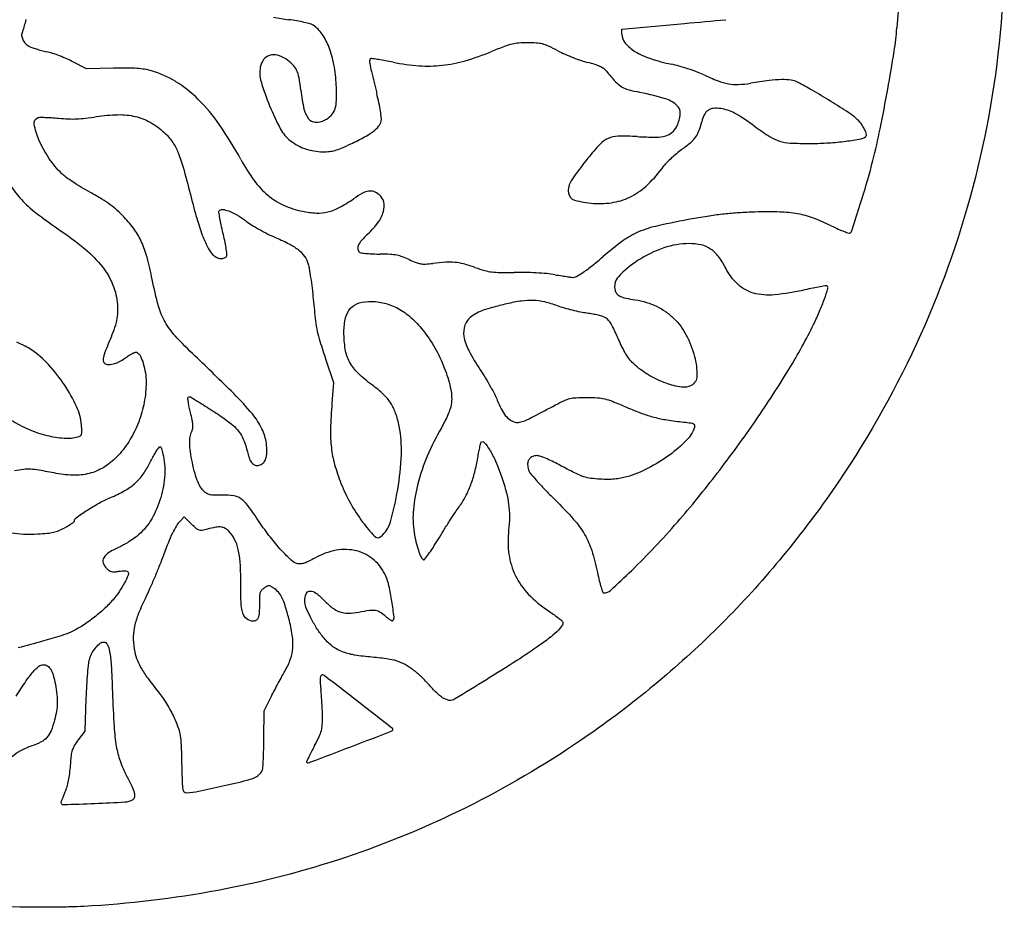
# Model space of a CAD drawing. Units: millimetres. Extents: x -10238 to -4, y -10235 to -6.
# Drawn here: x -5220 to -4, y -10235 to -5534 of the extents above; entities that cross this region are included whole.
import ezdxf

# ---------------------------------------------------------------- set-up
doc = ezdxf.new("R2010")
doc.units = ezdxf.units.MM
doc.layers.get('0').update_dxf_attribs({"linetype": 'CONTINUOUS'})

msp = doc.modelspace()

# ---------------------------------------------------------------- linework, layer by layer
for p, q in [((-567, -5489.3), (-573.2, -5577.1)), ((-2030, -5584), (-1697.5, -5554.3)), ((-2030, -5611.2), (-2030, -5584)), ((-4865.9, -5795), (-4937.9, -5757.4)), ((-4722.9, -5791.8), (-4865.9, -5795))]:
    msp.add_line(p, q)
for points in [[(-20.9, -4715, -0.043369), (-26.2, -5604.7, -0.0441), (-185.3, -6475, -0.04406), (-494.8, -7304.6, -0.043129), (-946.7, -8073.5, -0.021746), (-1230.6, -8438.6, -0.022596), (-1541.7, -8772.8, -0.022634), (-1881.2, -9077, -0.021991), (-2250, -9352.4, -0.033948), (-2853.9, -9705.9, -0.034902), (-3494.6, -9970.8, -0.034633), (-4170.7, -10145.5, -0.03236), (-4880, -10230.3, -0.007607), (-4949.3, -10233, -0.003504), (-5039.7, -10234.6, -0.003469), (-5134.7, -10234.8, -0.004801), (-5220, -10233.7, -0.035068), (-5941.4, -10166.2, -0.03514)], [(-5272.6, -6406.4, 0.043835), (-5210.7, -6486.8, 0.041599), (-5133.6, -6557.6, 0.01686), (-5017.9, -6641.3, -0.024062), (-4875.2, -6747.6, -0.054248), (-4781.1, -6844, -0.070974), (-4725.8, -6939.8, -0.080288), (-4702.5, -7043.3, -0.030605), (-4702.5, -7094.3, -0.04769), (-4709.3, -7137.8, -0.030088), (-4726.6, -7191.5, -0.005694), (-4765.1, -7286.9, 0.023136), (-4771.4, -7304.1, 0.026254), (-4775.7, -7321.1, 0.026801), (-4777.8, -7335.7, 0.114599), (-4776.6, -7344.4, 0.241422), (-4761.4, -7358.1, 0.107015), (-4733.6, -7359.3, 0.072059), (-4697.4, -7347.6, 0.043999), (-4659, -7324.3, -0.018973), (-4639.6, -7311.1, -0.027384), (-4621.4, -7301.1, -0.026163), (-4606.2, -7294.8, -0.228029), (-4599.2, -7295.5, -0.140487), (-4580.8, -7315.7, -0.040538), (-4565, -7355.4, -0.038024), (-4554.1, -7404.2, -0.03597), (-4550.4, -7455, -0.047021), (-4560.2, -7560, -0.044163), (-4589.4, -7663.6, -0.044709), (-4635.9, -7759.2, -0.051227), (-4696.9, -7840.4, -0.058014), (-4766.2, -7899.6, -0.076685), (-4841.2, -7934.9, -0.072843), (-4926.4, -7946.9, -0.046682), (-5026, -7937.1, 0.004132), (-5117.6, -7920.1, 0.028516), (-5163.1, -7914.7, 0.045768), (-5199.6, -7915.9, 0.020899), (-5246.7, -7923.6, 0.017754)], [(-5266.2, -7654.4, 0.037475), (-5173.1, -7703, 0.040177), (-5075.8, -7735.9, 0.043769), (-4984.8, -7750.4, 0.083211), (-4911.2, -7743.4, 0.072671), (-4898, -7737.7, 0.186214), (-4891.8, -7729.5, 0.085054), (-4890.1, -7714.9, 0.008429), (-4892.7, -7679.5, 0.086146), (-4918.6, -7583.2, 0.038625), (-4982.9, -7468.6, 0.038164), (-5067.6, -7360.6, 0.059466), (-5157, -7283.6, 0.027745), (-5191.3, -7263.1, 0.015556), (-5235, -7242, 0.013887)], [(-5263.8, -8251.2, 0.034271), (-5198.9, -8258.2, 0.022758), (-5124.1, -8257.7, 0.010977), (-5074.3, -8254, 0.032566), (-5040.6, -8248.5, 0.040879), (-5012.3, -8239.5, 0.027168), (-4981.6, -8224.9, 0.010059), (-4961.8, -8213.6, 0.015276), (-4945.1, -8203, 0.009881), (-4932, -8193.6, 0.23718), (-4930, -8189.6, -0.242012), (-4921, -8172, -0.011063), (-4863.4, -8132.8, -0.018723), (-4798.9, -8094.2, -0.026364), (-4738.5, -8065, 0.027064), (-4665.7, -8029.8, 0.050747), (-4612.1, -7992.7, 0.056182), (-4570.6, -7948.2, 0.042152), (-4535.3, -7891.3, -0.004999), (-4521.4, -7864.5, -0.005514), (-4507.3, -7838.9, -0.005151), (-4494.9, -7817.3, -0.027898), (-4487.4, -7806, -0.04886), (-4478.8, -7796.6, -0.404477), (-4473.5, -7796.8, -0.123666), (-4469.1, -7804.7, -0.006375), (-4461.6, -7833, -0.07764), (-4451.4, -7943.2, -0.056108), (-4473, -8064.9, -0.056612), (-4520.7, -8177.5, -0.084032), (-4588, -8260.5, -0.023646), (-4609, -8277.4, -0.013659), (-4635.8, -8295.7, -0.013631), (-4663.7, -8312.6, -0.022188), (-4688.4, -8325.3, 0.027382), (-4747.2, -8356.2, 0.121641), (-4774.8, -8383.5, 0.223207), (-4777.8, -8410.9, 0.114179), (-4759, -8441, 0.049512), (-4746.2, -8451.5, 0.091451), (-4733.8, -8456.8, 0.071702), (-4718.4, -8458, 0.021316), (-4694.9, -8455.5, -0.019502), (-4678, -8453.6, -0.027828), (-4662.9, -8453.4, -0.026899), (-4651, -8454.5, -0.220791), (-4646.6, -8457.5, -0.24376), (-4645.2, -8475.2, -0.021314), (-4665.3, -8517.3, -0.026615), (-4693.2, -8563.7, -0.028134), (-4725.4, -8606, -0.03089), (-4772.9, -8655, -0.021934), (-4831.5, -8704.1, -0.022145), (-4893.1, -8747, -0.036046), (-4949.2, -8777.1, -0.029687), (-5001, -8796.6, -0.005386), (-5099.4, -8826, -0.005097), (-5227.2, -8861.3, -0.002769)], [(-5239.4, -9117.3, -0.008512), (-5186.7, -9037.4, -0.028378), (-5148.4, -8987.7, -0.04306), (-5118.3, -8958.5, -0.17299), (-5094.6, -8950, -0.148621), (-5073.1, -8956.5, -0.108385), (-5055.8, -8974.6, -0.068063), (-5041.9, -9006.2, -0.024365), (-5030.8, -9054.3, -0.017073), (-5022.7, -9109.3, -0.033646), (-5020.8, -9153.3, -0.035756), (-5024.8, -9195.5, -0.022136), (-5035.2, -9244.1, -0.031549), (-5053.5, -9299.9, -0.086411), (-5075.3, -9335, -0.0921), (-5106.7, -9359.5, -0.039129), (-5156.1, -9380.4, 0.041079), (-5215.6, -9405.7, 0.067745), (-5259.9, -9437.5, 0.063425)]]:
    msp.add_lwpolyline(points, format="xyb")
for points in [[(-2973.2, -9129, -0.065849), (-2985.7, -9121.2, -0.013284), (-3005.4, -9104, -0.01381), (-3027.5, -9082.5, -0.012525), (-3049.1, -9059.2, 0.022596), (-3091.8, -9014.9, 0.028585), (-3135.2, -8978.2, 0.031441), (-3178.3, -8949.9, 0.044617), (-3220, -8930.8, 0.040105), (-3240.2, -8925.4, 0.007947), (-3277, -8919.3, 0.008369), (-3320.3, -8913.6, 0.007698), (-3365, -8909.1, -0.023855), (-3457, -8897, -0.059267), (-3521.9, -8877.1, -0.072329), (-3572.4, -8845.4, -0.052248), (-3618.3, -8797.2, -0.026969), (-3651, -8749.7, -0.021772), (-3681.1, -8695.4, -0.020504), (-3703.8, -8644.8, -0.094198), (-3709.9, -8613.3, -0.093427), (-3702.8, -8574.7, -0.299872), (-3682.5, -8560.2, -0.175394), (-3650.5, -8570.5, -0.039295), (-3607.4, -8609.5, 0.041141), (-3564, -8648.5, 0.08129), (-3523.2, -8670.1, 0.084216), (-3478.6, -8677.2, 0.046909), (-3423.7, -8671.5, -0.014923), (-3367.3, -8661.9, -0.070684), (-3334.6, -8662, -0.103927), (-3309.6, -8671.1, -0.052999), (-3283.1, -8691.8, 0.020783), (-3270, -8703.5, 0.033326), (-3257.8, -8712.2, 0.036145), (-3247.9, -8717.4, 0.307772), (-3243.2, -8716.5, 0.232157), (-3236.6, -8697.3, 0.007464), (-3248.5, -8614.2, 0.014502), (-3263.8, -8533.1, 0.04787), (-3280.4, -8481.3, 0.110942), (-3342.3, -8396, 0.118943), (-3433.3, -8347.9, 0.108896), (-3542.9, -8344.4, 0.081445), (-3656.8, -8385.6, -0.012838), (-3689, -8402.6, -0.035141), (-3712.7, -8412.3, -0.050852), (-3731.4, -8416.4, -0.090426), (-3747.1, -8415.4, -0.124768), (-3781.2, -8397, -0.021361), (-3833.5, -8344.7, -0.021642), (-3892.1, -8275.1, -0.016115), (-3950.7, -8193.7, 0.010607), (-4011.9, -8106.8, 0.077295), (-4047.9, -8071, 0.122849), (-4086, -8055.6, 0.043335), (-4145.2, -8052.5, -0.010392), (-4184.8, -8053, -0.043761), (-4208.4, -8050.8, -0.070481), (-4225.2, -8045.2, -0.065863), (-4240.3, -8035, -0.067825), (-4260.2, -8011.8, -0.044611), (-4276.6, -7980.6, -0.033054), (-4291.1, -7938.1, -0.013844), (-4305.1, -7879.3, -0.014057), (-4315.6, -7821.8, -0.032896), (-4319.3, -7778.3, -0.044103), (-4316.9, -7743.9, -0.067804), (-4308.4, -7715.4, 0.070132), (-4303.5, -7698.8, 0.054193), (-4302.7, -7680, 0.034347), (-4306.2, -7654.6, 0.009403), (-4315.3, -7615.2, -0.009775), (-4321.9, -7586.1, -0.014759), (-4326.5, -7560.5, -0.009453), (-4329.2, -7539.4, -0.227169), (-4327.2, -7533.9, -0.34437), (-4315.2, -7532.4, -0.003433), (-4236.7, -7580.4, -0.010902), (-4159.9, -7630.3, -0.019695), (-4099.6, -7675, -0.03802), (-4067.2, -7705.4, -0.05935), (-4044.9, -7736.5, -0.0478), (-4027.5, -7776.6, -0.016479), (-4010, -7837.3, 0.055149), (-3998.4, -7868.4, 0.114666), (-3981.9, -7888.1, 0.154702), (-3962, -7895.2, 0.131708), (-3940.1, -7890.1, 0.126661), (-3924.2, -7875.4, 0.084882), (-3914.3, -7852.5, 0.060938), (-3910.7, -7820.7, 0.027797), (-3913.3, -7778.8, 0.086387), (-3936.4, -7701.4, 0.055434), (-3987.4, -7622.5, 0.027114), (-4085.7, -7514.4, 0.004302), (-4291.5, -7315, -0.015342), (-4396, -7209.2, -0.059833), (-4450, -7134.9, -0.06098), (-4484.4, -7050.7, -0.016341), (-4517.8, -6909.7, 0.015226), (-4545.3, -6792.8, 0.040375), (-4574.1, -6712, 0.049292), (-4611.6, -6646.5, 0.034162), (-4665.9, -6580.6, 0.020239), (-4702.9, -6544.3, 0.02559), (-4740.1, -6514.1, 0.021862), (-4784.6, -6484.4, 0.009966), (-4845.2, -6449.5, -0.009301), (-4892.2, -6422.4, -0.009682), (-4937.5, -6393.9, -0.009423), (-4975.7, -6367.9, -0.041151), (-4996.6, -6350.3, -0.049002), (-5065.5, -6266.9, -0.047055), (-5118, -6170.7, -0.054042), (-5143.3, -6088, -0.363104), (-5123.9, -6053.2, -0.090837), (-5113.2, -6051.2, -0.007645), (-5085, -6051.5, -0.009962), (-5051.1, -6053.1, -0.007537), (-5013.9, -6056.1, 0.01298), (-4961.6, -6059.8, 0.021473), (-4917.3, -6059.9, 0.02008), (-4871.1, -6056.1, 0.009745), (-4812.5, -6047.8, -0.034367), (-4699.2, -6037.4, -0.063316), (-4607.4, -6046.9, -0.071333), (-4528.3, -6077.8, -0.057027), (-4454.2, -6131.6, -0.054695), (-4413.4, -6178.2, -0.052686), (-4383.1, -6233.2, -0.031196), (-4354.5, -6314.8, -0.006659), (-4315.7, -6460, 0.007414), (-4281.8, -6586.2, 0.019598), (-4252.6, -6675, 0.026975), (-4225.4, -6737.7, 0.072744), (-4197.7, -6777.5, 0.085526), (-4177.7, -6792.5, 0.096225), (-4154.7, -6799.2, 0.122761), (-4134.9, -6796.2, 0.204638), (-4123.3, -6784.3, 0.124442), (-4122.1, -6773.6, 0.007952), (-4126.7, -6742, 0.011255), (-4133.7, -6704.2, 0.008119), (-4143.1, -6662.4, -0.006592), (-4152.6, -6621.1, -0.009895), (-4159.6, -6584.7, -0.005248), (-4164.6, -6554.1, -0.178034), (-4163.2, -6547, -0.293812), (-4146.3, -6539, -0.057071), (-4112.1, -6547.4, -0.045528), (-4069.3, -6567.8, -0.030395), (-4024.3, -6598.3, 0.024411), (-3992.4, -6620.6, 0.012463), (-3950.4, -6645.4, 0.012195), (-3904.8, -6669.5, 0.01547), (-3861.6, -6689.3, -0.019718), (-3789.2, -6723.3, -0.052343), (-3741.6, -6754.7, -0.071948), (-3710.7, -6788.5, -0.076413), (-3691.5, -6829, -0.032092), (-3686, -6852.8, -0.005103), (-3678.7, -6900.1, -0.005637), (-3671.3, -6956.1, -0.004908), (-3664.8, -7014.9, 0.003313), (-3652.6, -7129.4, 0.023272), (-3643.6, -7184.8, 0.025398), (-3629.8, -7237.3, 0.00439), (-3597.8, -7335), (-3557.3, -7454.9), (-3565.9, -7565, 0.013026), (-3573.1, -7703.1, 0.034673), (-3568.9, -7801.8, 0.040657), (-3551.7, -7889.5, 0.024551), (-3517.9, -7990, 0.034436), (-3468, -8095.4, 0.032587), (-3403.3, -8195, 0.029253), (-3340.2, -8270, 0.395176), (-3307.4, -8272, 0.15092), (-3256, -8193.2, 0.028264), (-3217.5, -8022.9, 0.031142), (-3198.2, -7837.5, 0.058972), (-3209.6, -7687.8, 0.033367), (-3228.4, -7617.5, 0.062627), (-3254.1, -7564.7, 0.060707), (-3292.7, -7518.8, 0.029559), (-3351.7, -7469.9, -0.033703), (-3427.5, -7406.2, -0.078242), (-3472.1, -7347.1, -0.082784), (-3495.1, -7279.4, -0.041284), (-3502.2, -7188.9, -0.054825), (-3493.5, -7112.8, -0.129305), (-3467.4, -7062.6, -0.142397), (-3421.8, -7034.6, -0.072415), (-3354.5, -7026.3, -0.064137), (-3278.3, -7037.8, -0.062524), (-3206.8, -7068.3, -0.056961), (-3139.6, -7118.4, -0.040057), (-3076.2, -7188.5, -0.039156), (-3013.8, -7284.3, -0.036258), (-2965.3, -7391.1, -0.038326), (-2936.2, -7493.1, -0.087644), (-2934.1, -7572.8, -0.048733), (-2939.6, -7594.4, -0.014408), (-2952, -7626.3, -0.014314), (-2968.2, -7661.5, -0.014959), (-2986.1, -7695.2, 0.02884), (-3060.7, -7845.6, 0.036923), (-3110.7, -7991.9, 0.041121), (-3134.6, -8128.4, 0.061308), (-3130.8, -8249.4, 0.019622), (-3121.1, -8299.1, 0.024731), (-3108, -8344.1, 0.023994), (-3093.8, -8379.8, 0.148568), (-3080.9, -8394.5, 0.385761), (-3075.1, -8393.4, 0.00676), (-3054.4, -8365.5, 0.013153), (-3030.5, -8330.4, 0.007912), (-3003.9, -8287.6, -0.004062), (-2975.1, -8240.6, -0.003661), (-2944.6, -8192.3, -0.003669), (-2916.6, -8149.5, -0.01159), (-2897, -8121.3, 0.032441), (-2861.8, -8066.2, 0.031464), (-2833.7, -8006.4, 0.029346), (-2811.7, -7939.7, 0.0217), (-2795.1, -7863.8, -0.00365), (-2788.9, -7830.1, -0.005603), (-2783.1, -7800.9, -0.002145), (-2777.7, -7776, -0.142748), (-2775.6, -7772.3, -0.436739), (-2758.7, -7772.9, -0.040459), (-2731.2, -7810.8, -0.032939), (-2700.4, -7869.7, -0.019089), (-2670.9, -7944, -0.018009), (-2644.7, -8027.7, -0.032129), (-2630.2, -8098.3, -0.035261), (-2625.6, -8165.5, -0.027852), (-2629.8, -8238.3, 0.06341), (-2628.1, -8365.8, 0.079429), (-2593.4, -8478.8, 0.077156), (-2524.2, -8577.7, 0.055922), (-2420.6, -8663.9, -0.006257), (-2393.7, -8682.1, -0.008475), (-2369.8, -8699.4, -0.00604), (-2350.3, -8714.3, -0.088126), (-2344.6, -8720.7, -0.283714), (-2344.6, -8739, -0.053018), (-2366, -8766.7, -0.035502), (-2405.3, -8802.3, -0.012815), (-2466, -8847.4, -0.010733), (-2586.1, -8928.2, -0.004809), (-2747.3, -9029.5, -0.001251), (-2916.5, -9132.9, -0.137435), (-2941.8, -9140, -0.073261), (-2946, -9139.4, -0.011137), (-2954, -9136.8, -0.012269), (-2963.4, -9133.2, -0.010347)], [(-2189.5, -8345.7, -0.025965), (-2159.3, -8462.5, 0.008655), (-2149.6, -8506.2, 0.017253), (-2140.2, -8540.3, 0.012895), (-2131.4, -8565.9, 0.313309), (-2125.5, -8570, 0.18771), (-2090.5, -8556.4, 0.006001), (-1977.8, -8450.5, 0.011709), (-1855.2, -8326.8, 0.01099), (-1735.8, -8195, 0.014628), (-1524.9, -7936.6, 0.013021), (-1320.8, -7656.2, 0.013503), (-1143.3, -7383, 0.024065), (-1014.5, -7147.9, 0.011575), (-982.4, -7077.8, 0.015983), (-957, -7013.3, 0.009589), (-938.6, -6958.5, 0.279393), (-942, -6944.7, 0.240712), (-947, -6943.1, 0.00331), (-979.3, -6948.5, 0.00845), (-1017.3, -6955.8, 0.005355), (-1061.3, -6965.5, -0.032822), (-1220.9, -6991.6, -0.091707), (-1333.5, -6981.9, -0.122429), (-1415.8, -6935.6, -0.085686), (-1480, -6850, 0.0427), (-1518.3, -6788.5, 0.084106), (-1560, -6749, 0.091196), (-1609.9, -6727.3, 0.057688), (-1673.2, -6720.1, 0.083307), (-1807.8, -6743, 0.058445), (-1946.5, -6810.3, 0.064293), (-2048.2, -6895.4, 0.269516), (-2064.9, -6970.3, 0.111361), (-2054.8, -6987.5, 0.099149), (-2037.9, -6999.7, 0.055284), (-2009.4, -7008.9, 0.012604), (-1959.4, -7017.9, -0.032121), (-1899.1, -7031.3, -0.042193), (-1846.5, -7051.4, -0.043337), (-1799.1, -7079.6, -0.036912), (-1754.5, -7117, -0.078981), (-1689.1, -7204.5, -0.057721), (-1645.2, -7317.9, -0.063976), (-1632.2, -7420.7, -0.27611), (-1662.6, -7471.4, -0.163432), (-1714.9, -7480.2, -0.046768), (-1795.7, -7459.6, -0.044514), (-1882.4, -7419.6, -0.050119), (-1957.1, -7366.1, -0.03038), (-1980.4, -7342.9, -0.030567), (-2000.6, -7317.2, -0.027693), (-2019.1, -7287, -0.017857), (-2037.3, -7250.1, 0.002454), (-2071.3, -7175.6, 0.023236), (-2087.5, -7144.5, 0.054839), (-2100.7, -7126.6, 0.061514), (-2117.1, -7112.7, 0.070213), (-2130.3, -7106.5, 0.01483), (-2154.9, -7099.7, 0.015256), (-2184.3, -7093.4, 0.01395), (-2214.8, -7088.8, -0.019808), (-2249.5, -7083.1, -0.010662), (-2291.7, -7073.4, -0.010602), (-2334.5, -7061.8, -0.016364), (-2370.8, -7049.7, 0.029976), (-2438.7, -7029.2, 0.048761), (-2498.4, -7021, 0.045592), (-2561.3, -7024.3, 0.022679), (-2639.7, -7039.3, 0.005757), (-2716.5, -7058.6, 0.021594), (-2763.9, -7073.3, 0.033511), (-2797.8, -7088.1, 0.040895), (-2827.1, -7106.4, 0.143024), (-2861.3, -7151.9, 0.13218), (-2867, -7210.1, 0.080314), (-2841.3, -7286.6, 0.026413), (-2780.2, -7389, -0.010542), (-2752.6, -7432.1, -0.009415), (-2725.8, -7478, -0.009489), (-2703.2, -7520.1, -0.028752), (-2690.1, -7549.8, 0.029267), (-2669.9, -7595.5, 0.052501), (-2647.4, -7629.8, 0.065664), (-2622.6, -7653.2, 0.094756), (-2595.4, -7665.8, 0.109574), (-2572.7, -7666.4, 0.053463), (-2544.9, -7657.9, 0.019261), (-2498.3, -7635.8, 0.001636), (-2381.2, -7574.2, -0.012602), (-2334.7, -7551, -0.051152), (-2304.9, -7540.6, -0.048048), (-2272.7, -7536.2, -0.01025), (-2216.2, -7535, -0.013954), (-2158.5, -7536.6, -0.046119), (-2121, -7542.2, -0.035735), (-2080.5, -7555.3, -0.005976), (-2005, -7586.7, 0.012851), (-1924.4, -7619, 0.025364), (-1858.6, -7639.7, 0.024994), (-1790.5, -7653.8, 0.0121), (-1702.2, -7665.4, -0.006814), (-1663.9, -7670, -0.082775), (-1649.8, -7674.3, -0.251093), (-1644.8, -7681.4, -0.104813), (-1645.8, -7693.5, -0.123485), (-1686.8, -7761.8, -0.038538), (-1778.2, -7840.1, -0.037991), (-1891.2, -7910.2, -0.049507), (-2004.1, -7955.3, -0.023785), (-2035.9, -7962.8, -0.023909), (-2068.3, -7967.3, -0.021795), (-2103.5, -7969, -0.014308), (-2144.1, -7968, -0.019267), (-2194.8, -7963.3, -0.04811), (-2231.1, -7954.9, -0.033573), (-2272, -7938.1, -0.005654), (-2347.4, -7899.8, 0.004494), (-2417.1, -7864.4, 0.028966), (-2453.4, -7848.8, 0.06128), (-2477.4, -7843.4, 0.110367), (-2497.3, -7845.8, 0.085099), (-2515.7, -7856, 0.132414), (-2526.3, -7870.6, 0.108308), (-2529.4, -7890.8, 0.045233), (-2525.1, -7918.1, 0.112131), (-2516.7, -7934.7, 0.008296), (-2483.3, -7973.7, 0.010619), (-2439.6, -8020.8, 0.006391), (-2385.9, -8075, -0.016566), (-2285.5, -8180.5, -0.049627), (-2227.1, -8261, -0.056117)], [(-4364.9, -9373.8, -0.003989), (-4361.9, -9472.5, 0.001961), (-4359.1, -9574.9, 0.032374), (-4355.8, -9608.9, 0.140739), (-4349, -9623.5, 0.232606), (-4336.6, -9628.6, 0.034722), (-4270.7, -9619.9, 0.005549), (-4143.5, -9592.4, 0.004252), (-4015, -9562, 0.059146), (-3970.5, -9545.2, 0.043666), (-3958.8, -9537.9, 0.036624), (-3947.9, -9528.2, 0.038136), (-3939.2, -9517.8, 0.07835), (-3934.5, -9508.3, 0.06062), (-3931.7, -9493.4, 0.004053), (-3929.2, -9450, 0.005792), (-3927.2, -9398.1, 0.004301), (-3926.2, -9340.7), (-3925, -9195), (-3887.6, -9120, -0.004175), (-3870.6, -9086.7, -0.002732), (-3850.6, -9048.6, -0.002748), (-3830.6, -9011.7, -0.005265), (-3814.1, -8982.4, 0.045169), (-3785.3, -8919.8, 0.067415), (-3772.9, -8861, 0.0574), (-3775.7, -8794.3, 0.02396), (-3794, -8706.1, 0.011117), (-3813.7, -8636.5, 0.041745), (-3830.5, -8594.4, 0.064966), (-3849.6, -8566.1, 0.066929), (-3875.1, -8544, 0.024945), (-3890.4, -8535.1, 0.121115), (-3900, -8532.7, 0.120533), (-3909.7, -8535.1, 0.024603), (-3925, -8544.1, 0.062155), (-3938.6, -8555.6, 0.110635), (-3945.9, -8568.3, 0.064687), (-3949.2, -8587.3, 0.010831), (-3950, -8624.4, -0.012536), (-3951.3, -8675.3, -0.07215), (-3956.5, -8701.6, -0.164052), (-3966.8, -8714.9, -0.148396), (-3983.6, -8719.8, -0.170004), (-4016.7, -8708, -0.149645), (-4037.2, -8677.5, -0.064378), (-4047.3, -8617.8, -0.01161), (-4049.1, -8505, 0.018128), (-4051.8, -8410.1, 0.042266), (-4062.3, -8339.9, 0.056366), (-4081.7, -8286.3, 0.073931), (-4111.3, -8243.6, 0.077779), (-4131.1, -8228.2, 0.101553), (-4153, -8221.3, 0.070059), (-4181.7, -8222.4, 0.020718), (-4224.8, -8232.1, -0.019201), (-4254.1, -8238.7, -0.121751), (-4269.2, -8237.8, -0.105875), (-4283.1, -8230, -0.012875), (-4308.9, -8206), (-4347.9, -8167.9), (-4368.6, -8188.6, 0.056372), (-4389.5, -8214.9, 0.026924), (-4410.6, -8252.8, 0.018919), (-4434.2, -8306.5, 0.006725), (-4464.1, -8385, -0.008685), (-4482, -8431.6, -0.004399), (-4506.1, -8489.6, -0.004367), (-4532, -8549.1, -0.006496), (-4555.8, -8600.7, 0.01807), (-4594.1, -8688.8, 0.045504), (-4613.5, -8755.9, 0.056139), (-4618.4, -8816.6, 0.043004), (-4610.5, -8882.6, 0.047458), (-4596.6, -8927.6, 0.035759), (-4573.3, -8973.9, 0.025786), (-4536.6, -9028.9, 0.00945), (-4479.3, -9102.8, -0.022389), (-4458.2, -9131.5, -0.012749), (-4435.2, -9167.9, -0.012713), (-4413.9, -9205.8, -0.020494), (-4397.9, -9239.2, -0.01807), (-4378.8, -9288.7, -0.04482), (-4369.5, -9326.4, -0.028654)], [(-5000, -9680.8, -0.082946), (-4999, -9675, -0.006436), (-4993.7, -9660.2, -0.008655), (-4986.8, -9642.5, -0.006501), (-4978.6, -9623.3, 0.034336), (-4969, -9596.9, 0.020033), (-4961, -9564.2, 0.017954), (-4954.7, -9526.6, 0.013725), (-4950.5, -9485, -0.009266), (-4945.6, -9431.1, -0.047399), (-4939.5, -9401.7, -0.063547), (-4928.7, -9378.1, -0.024995), (-4908.4, -9348.6), (-4872.8, -9302.1), (-4867.2, -9128.6, -0.005893), (-4864.1, -9058.8, -0.007492), (-4859.5, -8994.5, -0.006449), (-4854.2, -8941, -0.052128), (-4848.9, -8917, -0.048427), (-4835.1, -8885.7, -0.046352), (-4815.3, -8857.1, -0.049834), (-4793.9, -8836.3, -0.169782), (-4775.8, -8830, -0.282413), (-4755.9, -8842.2, -0.073422), (-4743.4, -8879.5, -0.030473), (-4735.1, -8951, -0.004603), (-4728.5, -9095, 0.005596), (-4719.8, -9279, 0.027131), (-4708, -9382.8, 0.04373), (-4688, -9459.6, 0.03498), (-4653.7, -9538, -0.010892), (-4626, -9594, -0.04649), (-4613.3, -9629.1, -0.095338), (-4611.9, -9651.7, -0.226133), (-4620.8, -9665.5, -0.123894), (-4662.6, -9678.7, -0.00503), (-4821.8, -9686.8, -0.00269), (-4987.9, -9692.6, -0.42292)]]:
    msp.add_lwpolyline(points, format="xyb", close=True)
for centre, radius, start, end in [((-3615.7, -4175.6), 1370.5, 259.0566, 262.5177), ((-7707.3, -4842.8), 2615, 343.3055, 343.9319), ((-6933.1, -5065.8), 1809.3, 343.9318, 345.0072), ((-3922.7, -6513.2), 987.2, 80.0556, 82.5178), ((-3887.1, -6310), 780.9, 77.1202, 80.0557), ((-3874.1, -6253.3), 722.8, 74.4586, 77.1202), ((-3695, -5609.3), 54.2, 56.7661, 74.4587), ((-3757.9, -5705.3), 169, 34.2066, 56.7662), ((-6991.6, 53709.7), 59499.9, 275.104764, 275.315383), ((-2030.4, -5473.1), 1460.9, 350.9973, 355.9151), ((-5183.3, -5615.2), 26.5, 148.2826, 186.3747), ((-5141.8, -5610.6), 68.2, 186.3747, 205.1786), ((-5231.8, -5585.2), 30.6, 328.2825, 343.3055), ((-3908.1, -5807.4), 350.7, 21.1365, 34.2066), ((-1957.7, -5611.2), 72.3, 180.0001, 220.7105), ((-5128.3, -5604.2), 83.1, 205.1785, 222.2162), ((-5141.6, -5616.3), 65.2, 222.2161, 242.6556), ((-5113.8, -5562.6), 125.6, 242.6556, 250.2312), ((-4930.3, -5052), 668.3, 250.2312, 252.4281), ((-4045.6, -5860.5), 498, 10.2184, 21.1365), ((-1734, -8115), 2605.7, 110.641, 112.2357), ((-2526.3, -6011.6), 358.1, 103.7472, 110.641), ((-2557.3, -5884.9), 227.6, 94.489, 103.7473), ((-2530.1, -6230.7), 574.4, 89.8512, 94.489), ((-2530.5, -6364.7), 708.4, 86.1047, 89.8511), ((-2493.4, -5819.8), 162.3, 74.9145, 86.1046), ((-2503, -5855.6), 199.4, 65.1645, 74.9145), ((-3000.2, -6929.9), 1383.1, 62.8299, 65.1645), ((-1848.9, -5517.7), 215.8, 220.7105, 238.7409), ((-4904.2, -4969.5), 754.8, 252.4282, 254.6267), ((-4917.6, -5018.4), 704, 254.6268, 256.943), ((-5156.1, -6046.6), 351.4, 71.7434, 76.9431), ((-5312.1, -6519.4), 849.3, 69.0541, 71.7434), ((-5324, -6550.6), 882.7, 66.3861, 69.0542), ((-3877, -5783.8), 63.4, 107.6693, 143.2853), ((-3873.5, -5794.7), 74.9, 75.51, 107.6693), ((-3890.7, -5861.3), 143.7, 55.761, 75.51), ((-3248.8, -4409.6), 1397.3, 286.1779, 292.2356), ((-2058.2, -5094.5), 679.9, 242.83, 246.3287), ((-1876.1, -4679.1), 1133.4, 246.3287, 248.7147), ((-1893.4, -4723.6), 1085.7, 248.7147, 251.1212), ((-1750.5, -5355.5), 405.5, 238.7408, 251.5804), ((-9871.7, -4230.7), 9400, 349.75443, 350.99728), ((-5178.7, -6218.4), 520.1, 62.4214, 66.3861), ((-3788.9, -5815.6), 159.3, 169.1728, 196.7368), ((-3850, -5803.9), 97.1, 143.2852, 169.1729), ((-3948.4, -5945.9), 246.1, 45.1359, 55.761), ((-3852.3, -5849.4), 109.9, 25.7307, 45.1359), ((-4407.8, -5925.8), 866.1, 3.0043, 10.2184), ((-3297.4, -5755.7), 69.1, 172.5274, 189.1062), ((-3358.3, -5747.7), 7.66, 89.8696, 172.5275), ((-2830, -5680.8), 542.4, 189.1062, 193.6467), ((-3358.4, -5797), 56.9, 80.6605, 89.8696), ((-4016.9, -9800.7), 4114.4, 80.2299, 80.6605), ((-3822.4, -8671.3), 2968.5, 79.5206, 80.2299), ((-4125.2, -10308.4), 4633.3, 79.0125, 79.5206), ((-3023.3, -4632.7), 1148.4, 259.0125, 265.9656), ((-3056, -5097), 683, 265.9655, 276.2268), ((-3060, -5060.3), 719.9, 276.2268, 286.1778), ((-2103.5, -5337.9), 436.5, 251.1212, 255.8743), ((-2374.4, -6414.6), 673.8, 72.6044, 75.8744), ((-2234.6, -5968.3), 206.1, 64.7008, 72.6044), ((-2199.1, -5893.1), 123, 54.1157, 64.7008), ((-1560.3, -4784.5), 1007.3, 251.5805, 258.0877), ((-1907, -6427.9), 672.2, 74.4752, 78.0877), ((-2042.1, -6914.1), 1176.9, 72.1, 74.4752), ((-4652.4, -8946.8), 3155.8, 89.9458, 91.2807), ((-4650.1, -6580.1), 789.1, 86.2053, 89.9457), ((-4627.2, -6234.4), 442.6, 81.0009, 86.2052), ((-4604.4, -6090.7), 297.1, 73.9857, 81.0008), ((-4664.8, -6301), 515.9, 58.1991, 73.9856), ((-3900.9, -5872.9), 163.9, 10.6869, 25.7308), ((16800.8, -914.7), 20743.5, 193.64667, 193.97486), ((-2176.1, -5861.4), 83.8, 40.0018, 54.1158), ((-669.7, -4597.3), 1882.8, 220.0018, 222.2264), ((-2030.8, -6879.2), 1140.2, 69.7095, 72.1), ((-1804, -6265.7), 486.1, 65.1892, 69.7094), ((-989.8, -4504.5), 1454.2, 245.1892, 248.5957), ((-4747.9, -6435), 673.5, 45.273, 58.1992), ((-2594.5, -5456.4), 1406.6, 196.7368, 202.2895), ((-4604, -6005.5), 879.3, 6.3514, 10.6868), ((-4566.5, -5934.2), 1025.1, -1.4637, 3.0043), ((-1947.4, -5756.9), 157.3, 222.2264, 235.9328), ((-1972.6, -5794.2), 112.3, 235.9329, 253.2672), ((-1411, -5579.1), 300, 248.5958, 259.5779), ((-1424, -5649.6), 228.3, 259.578, 272.647), ((-1440.6, -5289.2), 589, 272.647, 279.0879), ((-894.3, -8704.7), 2869.9, 97.1177, 99.0879), ((-1167.5, -6516.8), 665, 91.2815, 97.1177), ((-1175.1, -6177.6), 325.7, 82.7134, 91.2815), ((-1147.2, -5959.4), 105.7, 62.8949, 82.7135), ((-1799.2, -7233.3), 1536.7, 59.6478, 62.8949), ((-2700.5, -5793.7), 1035.9, 186.3514, 191.9352), ((-4908.2, -6317.2), 1627.6, 12.1212, 13.9748), ((-1817.5, -5278.3), 651, 253.2673, 257.9894), ((-2445.1, -8228.2), 2364.9, 74.3099, 77.9893), ((-3422, -10004.7), 4748.3, 58.2472, 59.6477), ((-9657.3, -4269.5), 9182.1, 348.42034, 349.7544), ((-4937.1, -6626), 942.4, 34.5377, 45.273), ((-2621.3, -5467.4), 1377.5, 202.2895, 207.981), ((-3712.7, -5956), 170.9, 341.7294, 358.5364), ((-4112.1, -6146.2), 813.3, 9.0063, 12.1212), ((-1851.7, -6115.7), 170.7, 49.1813, 74.3099), ((-1776.5, -6028.6), 55.6, -4.2242, 49.1813), ((-4091.5, -11086.3), 6020.3, 57.1783, 58.2472), ((-3591.5, -5982), 125.1, 191.9352, 218.4042), ((-3655.9, -5958.7), 119.7, 295.4949, 315.6728), ((-3631.2, -5982.9), 85.1, 315.6728, 341.7294), ((-3918.4, -6115.5), 617.2, 5.7829, 9.0064), ((-1895.4, -6019.9), 174.8, 332.9711, 355.7758), ((-1436.4, -6117.3), 175.9, 153.0905, 166.1618), ((-1537.3, -6066.1), 62.8, 124.8949, 153.0905), ((-1538.9, -6063.9), 60.1, 95.9199, 124.8948), ((-1529, -6159.4), 156.1, 81.7073, 95.9199), ((-1537.4, -6217.6), 214.9, 71.5357, 81.7073), ((-1545.7, -6242.4), 241, 62.2028, 71.5357), ((-1655.3, -6450.2), 476, 56.0084, 62.2028), ((-995.7, -6286.6), 308.8, 47.904, 57.1784), ((-5831, -7241.3), 2027.7, 28.4846, 34.5377), ((-3653, -6030.8), 46.7, 218.4042, 268.8665), ((-3651.8, -5967.4), 110.1, 268.8665, 295.4949), ((-3447.1, -5992.3), 166.9, 306.8632, 320.2608), ((-3368.1, -6058), 64.2, 320.2608, 347.6125), ((-3362.5, -6059.2), 58.5, -12.3876, 5.7829), ((-1841, -6047.6), 113.8, 312.1151, 332.971), ((-2082.1, -5958.3), 489, 340.225, 346.1618), ((-2883.3, -8271.4), 2672.5, 54.2811, 56.0084), ((-417.2, -4841.8), 1551.7, 234.2811, 237.7594), ((-930.6, -6214.5), 211.7, 37.7332, 47.9041), ((-906.1, -6195.6), 180.8, 26.2841, 37.7333), ((-3671.5, -6025.3), 188.4, 207.9811, 232.6658), ((-3564.9, -5835.1), 363.4, 298.1961, 306.8631), ((-2048.3, -6287.6), 135.7, 91.0047, 113.6249), ((-2024.5, -7642.5), 1490.9, 87.1026, 91.0048), ((-1840, -3997.5), 2158.8, 267.1026, 269.734), ((-1849.1, -5950.8), 205.5, 269.7339, 284.5173), ((-1817.2, -6073.9), 78.3, 284.5172, 312.1151), ((-1744.3, -6079.7), 130.1, 324.329, 340.2251), ((-1132.1, -5975.3), 211.6, 237.7594, 252.8784), ((-848.6, -6167.2), 116.7, 12.521, 26.2841), ((-746.9, -6144.6), 12.5, -58.2826, 12.521), ((-4442.2, -5338.1), 3858.6, 345.8706, 348.4203), ((-3598.3, -5929.4), 309.1, 232.6659, 241.3382), ((-3619.5, -5968.1), 264.9, 241.3382, 251.0724), ((-4066.4, -4925.1), 1402.1, 293.1284, 295.3711), ((-4170.8, -4704.9), 1645.8, 295.3711, 298.1961), ((-1177.7, -7100), 1326.1, 136.881, 141.1214), ((-2050.3, -6282.8), 130.5, 113.6249, 136.8811), ((-2258, -5485.9), 916.1, 306.5507, 310.3628), ((-1767.3, -6063.2), 158.4, 310.3628, 324.3291), ((-1126.5, -5957.3), 230.5, 252.8784, 267.1271), ((-1036.2, -4157.6), 2032.4, 267.1271, 270), ((-1036.2, -4715.8), 1474.2, 270, 273.4931), ((-1046.8, -4542.4), 1648, 273.4931, 276.7062), ((-1065.9, -4379.9), 1811.6, 276.7063, 279.2755), ((-788.7, -6076.9), 92, 279.2756, 301.7174), ((-3619.2, -5967.4), 265.7, 251.0723, 260.7921), ((-3611.7, -5920.9), 312.8, 260.7921, 269.3923), ((-3611.6, -5915.8), 317.9, 269.3923, 275.773), ((-3597.6, -6054.7), 178.3, 275.773, 285.6113), ((-3623.4, -5962.4), 274.1, 285.6112, 293.1285), ((-1258.2, -6825.2), 755.4, 129.6891, 132.5054), ((-1323.1, -6747), 653.8, 126.5507, 129.6891), ((-3175.3, -5800.2), 993.8, 208.4846, 216.0707), ((-858, -7357.7), 1736.7, 141.1213, 146.0189), ((-2434.1, -5851.8), 775.7, 314.3995, 323.9015), ((-1684, -6398.8), 152.7, 135.3526, 143.9015), ((-1315, -6763.2), 671.3, 132.5054, 135.3527), ((-3412.5, -5597.3), 2796.8, 343.7344, 345.8706), ((-3620.6, -6124.6), 443, 216.0707, 229.9503), ((-2220.3, -6439.5), 93.9, 146.0189, 186.9642), ((-2153, -6138.9), 373.9, 297.9994, 314.3996), ((-8483, -4117.9), 8078.8, 342.76617, 343.73446), ((-3672.8, -6186.8), 361.7, 229.9502, 245.5742), ((-3089.3, -7016.6), 644.6, 119.195, 124.1677), ((-3355.1, -6540.9), 99.8, 99.4577, 119.195), ((-3362.7, -6494.9), 53.1, 69.8945, 99.4577), ((-3379.7, -6541.3), 102.5, 51.8114, 69.8946), ((-3359, -6515), 69.1, 13.0284, 51.8114), ((-2267.5, -6445.3), 46.3, 186.9642, 253.9704), ((-3624.1, -6079.4), 479.6, 245.5742, 258.2205), ((-3944.5, -5756.7), 878.1, 298.3436, 304.1677), ((-3390.9, -6522.4), 101.7, -16.0016, 13.0284), ((-2148, -6029.2), 479.2, 253.9704, 266.079), ((-2150, -6059.4), 449, 266.079, 280.0163), ((-2127.5, -6186.8), 319.6, 280.0162, 297.9995), ((-32045.4, 3191.2), 32748.8, 342.51746, 342.76613), ((-3624.6, -6081.9), 477.1, 258.2205, 267.1648), ((-3637.8, -6348.1), 210.5, 267.1648, 283.6508), ((-3647.9, -6306.5), 253.4, 283.6509, 298.3436), ((-3470.8, -6499.5), 184.9, 323.5583, 343.9984), ((-1281.7, -8461.2), 1908.5, 96.1935, 98.5966), ((-1293.1, -8356.8), 1803.5, 93.7126, 96.1935), ((-1246.3, -9077), 2525.1, 91.785, 93.7127), ((-1254.6, -8812.9), 2260.9, 88.4483, 91.785), ((-1210.4, -7181), 628.4, 79.7964, 88.4483), ((-1186.5, -7048.3), 493.5, 69.7568, 79.7964), ((-3657.3, -6361.7), 416.7, 312.4255, 323.5583), ((-833.2, -11150.3), 4635, 100.2352, 102.5288), ((-1091.4, -9720.6), 3182.1, 98.5966, 100.2352), ((-1353, -7499.9), 974.9, 63.7242, 69.7567), ((-3082.3, -6990.9), 435.6, 132.4256, 138.6185), ((-1775.3, -7049.3), 424.5, 113.0106, 126.0611), ((-1710.8, -7201), 589.4, 102.5287, 113.0107), ((-452.3, -5675.4), 1059.9, 243.7242, 245.9722), ((-681.6, -6189.7), 496.7, 245.9723, 249.9344), ((-666.6, -6148.8), 540.3, 249.9345, 252.7971), ((-824.3, -6658), 7.28, 252.7971, 315), ((-847.1, -6635.2), 39.5, 315, 342.5175), ((-3333.4, -6769.7), 101, 138.6185, 156.9559), ((-1080.4, -8003.5), 1604.9, 126.061, 130.9144), ((-3394, -6743.9), 35.1, 156.956, 191.8134), ((-3404.9, -6746.2), 23.9, 191.8134, 238.2825), ((-3406.1, -6748), 21.8, 238.2825, 263.4979), ((-3297.4, -5794.5), 981.5, 263.4978, 265.1257), ((-3310.3, -5945.5), 829.9, 265.1256, 267.4412), ((-3290.6, -5504.5), 1271.3, 267.4411, 269.1233), ((-3330.4, -8110), 1334.4, 86.8246, 89.1232), ((-3271.3, -7044.3), 267.1, 79.2501, 86.8245), ((-3257.1, -6969.4), 190.9, 69.881, 79.2501), ((-3337.8, -7189.6), 425.4, 64.7348, 69.881), ((-2893.9, -6249.1), 614.6, 244.7348, 248.3657), ((-3078.3, -6714.1), 114.4, 248.3656, 260.9777), ((-3077.8, -6711.2), 117.3, 260.9776, 273.3771), ((-3110.2, -6162.6), 666.9, 273.377, 276.8044), ((-2891.2, -7998.5), 1182, 93.4977, 96.8044), ((-2944.7, -7122.9), 304.9, 84.4407, 93.4977), ((-2942.7, -7102.2), 284.1, 74.966, 84.4408), ((-3110.8, -7728.4), 932.5, 71.0575, 74.966), ((-3350.3, -5384.4), 1861, 308.7968, 310.9143), ((-2504.7, -5962.3), 934.8, 251.0574, 254.361), ((-2685.4, -6608), 264.3, 254.361, 262.8204), ((-2672.1, -6501.7), 371.4, 262.8204, 269.5672), ((-2653.2, -4004.5), 2868.7, 269.5672, 271.0626), ((-2574, -8273.4), 1401, 88.743, 91.0627), ((-2579.9, -8541.8), 1669.4, 86.7091, 88.743), ((-2571.5, -8395.1), 1522.5, 84.606, 86.7091), ((-2495.2, -7586.9), 710.7, 80.888, 84.606), ((-2561.2, -6392.4), 580.4, 300.6501, 304.9037), ((-2700.7, -6192.5), 824.1, 304.9037, 308.7967), ((-596.2, 4253.1), 11280.7, 260.88814, 261.07126), ((-1414.9, -958.2), 6005.4, 261.07124, 261.36483), ((2370.8, 23969.6), 31219.1, 261.36474, 261.41471), ((-2288.6, -6892.7), 6.94, 261.4146, 278.5366), ((-2296.8, -6838.7), 61.6, 278.5365, 300.65), ((-3524.1, -9032), 104, 169.33, 177.954), ((-3616.4, -9014.7), 10.1, 121.7175, 169.33), ((-3615.2, -9016.5), 12.4, 52.3625, 121.7174), ((-57051.6, -78311.3), 87517.9, 52.212615, 52.3625), ((-3422.2, -9035.7), 206, 177.9539, 184.3304), ((-2794.9, -8988.2), 835.1, 184.3304, 186.5834), ((-4594.5, -9195.9), 976.5, 4.6745, 6.5835), ((-5594, -9277.6), 1979.3, 3.5492, 4.6745), ((-5592.4, -9277.5), 1977.7, 2.4237, 3.5492), ((-60158.1, -82317.7), 92587.6, 52.070653, 52.212517), ((-4208.7, -9231.5), 593.1, -3.6631, 0.5043), ((-4584.5, -9234.8), 968.9, 0.5043, 2.4237), ((-3764.5, -9260), 148, 344.6415, 356.3369), ((-4829.4, -8764.9), 1322.9, 332.3555, 334.7196), ((-3804.5, -9249), 189.4, 334.7196, 344.6416), ((-272389.5, 695358.7), 754309.6, 290.8863649, 290.9037828), ((-3259.5, -9283.6), 20.7, 290.9037, 315), ((-3249.9, -9293.1), 7.15, -45, 52.0706), ((-155076.4, 387926), 425254.5, 290.855913, 290.886394), ((-374.3, -11098.4), 3706.3, 152.3555, 152.9033), ((1360.2, -11926.5), 5628, 153.753, 154.0223), ((-1837.9, -10349.6), 2062.2, 152.9034, 153.7529), ((-3691.7, -9464.9), 8.34, 154.0222, 179.9999), ((-3696.8, -9464.9), 3.19, 180, 215.3542), ((-3695.5, -9464), 4.76, 215.354, 241.5695), ((-3694.5, -9462.1), 7.01, 241.5698, 262.5629), ((-3693.9, -9458.1), 11, 262.563, 277.5273), ((-3701.1, -9403.9), 65.7, 277.5272, 290.8559)]:
    msp.add_arc(centre, radius, start, end)

doc.saveas('drawing.dxf')
